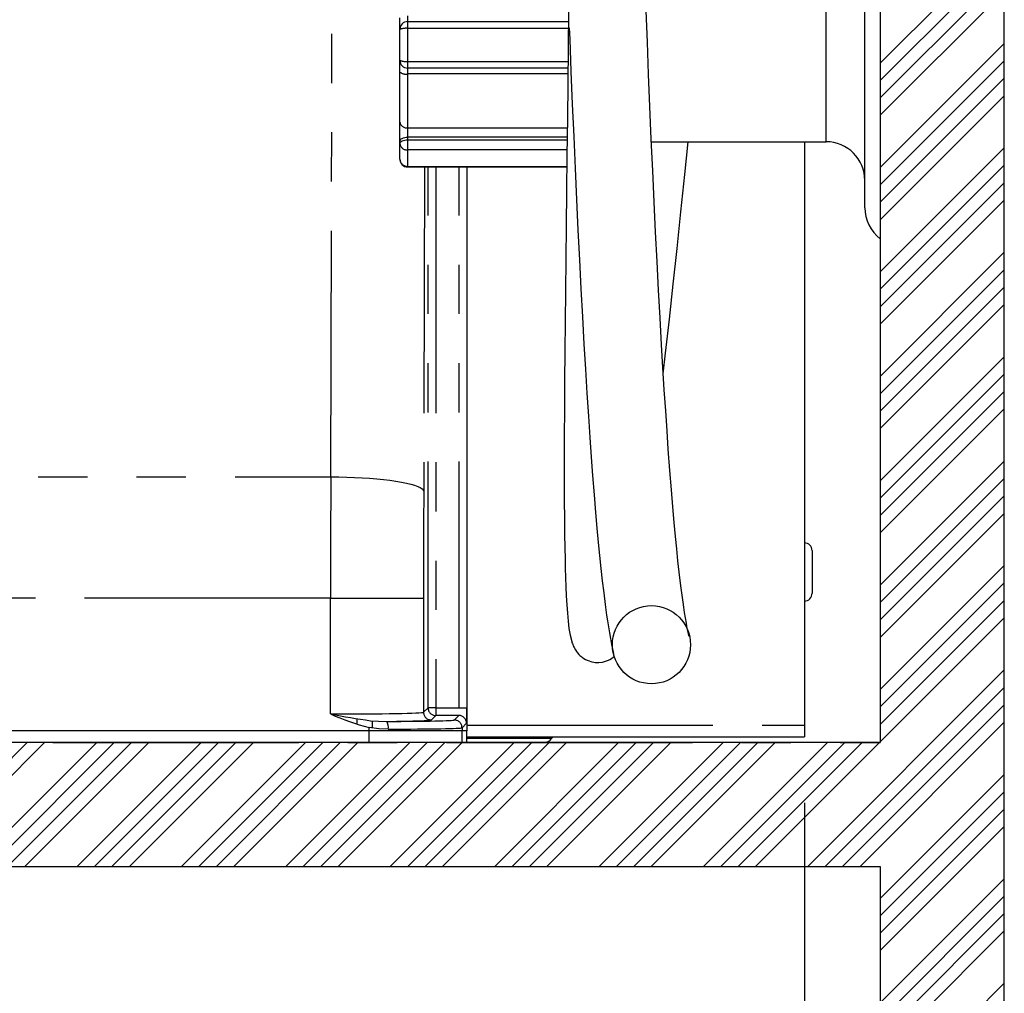
# Paper-space layout 'Layout1' of a CAD drawing. Extents: x -40 to 594, y 0 to 417.
# Drawn here: x 435 to 460, y 94 to 119 of the extents above; entities that cross this region are included whole.
import ezdxf

# ---------------------------------------------------------------- set-up
doc = ezdxf.new("R2010")
doc.units = 0
doc.header["$PDSIZE"] = -1
doc.linetypes.add('CENTER', pattern=[10.16, 6.35, -1.27, 1.27, -1.27])
doc.linetypes.add('PHANTOM', pattern=[12.7, 6.35, -1.27, 1.27, -1.27, 1.27, -1.27])
doc.layers.get('0').update_dxf_attribs({"linetype": 'CONTINUOUS'})
doc.styles.add('SLDTEXTSTYLE2', font='TXT', dxfattribs={"width": 0.605})
doc.dimstyles.new('SLDDIMSTYLE0', dxfattribs={"dimtxt": 5.172414, "dimasz": 7, "dimexe": 0, "dimexo": 0.0625, "dimgap": 1.293103, "dimtad": 1, "dimlfac": 5, "dimrnd": 1e-09, "dimzin": 12, "dimtxsty": 'SLDTEXTSTYLE2', "dimsah": 1, "dimcen": 0.09, "dimazin": 3, "dimtfac": 1, "dimtofl": 0, "dimtmove": 0, "dimatfit": 3, "dimtolj": 1, "dimtzin": 12})

# ---------------------------------------------------------------- blocks, each defined once
blk = doc.blocks.new('_D_13')
at = {"color": 7, "linetype": 'CONTINUOUS'}
for p, q in [((362.26, 151.331), (362.26, 74.002)), ((455.093, 98.516), (455.093, 74.002)), ((455.093, 76.002), (362.26, 76.002))]:
    blk.add_line(p, q, dxfattribs=at)
for points in [[(362.26, 76.002), (369.26, 74.925), (369.26, 77.079)], [(455.093, 76.002), (448.093, 77.079), (448.093, 74.925)]]:
    blk.add_solid(points, dxfattribs=at)
at = {"color": 7, "linetype": 'CONTINUOUS', "insert": (402.099, 85.025), "char_height": 7, "attachment_point": 1, "style": 'SLDTEXTSTYLE2'}
blk.add_mtext('464', dxfattribs=at)

psp = doc.layouts.get("Layout1")

# ---------------------------------------------------------------- hatches: boundary and pattern name
at = {"linetype": 'CONTINUOUS'}
h = psp.add_hatch(dxfattribs=at)
h.set_pattern_fill('ANSI34', scale=0.1, style=0)
h.paths.add_polyline_path([(460.2528, 240.069), (457.0528, 240.069), (457.0528, 100.069), (344.2528, 100.069), (344.2528, 68.069), (347.4528, 68.069), (347.4528, 96.869), (457.0528, 96.869), (457.0528, 68.069), (460.2528, 68.069)], flags=0)
h = psp.add_hatch(dxfattribs=at)
h.set_pattern_fill('ANSI31', style=0)
edge = h.paths.add_edge_path(flags=0)
edge.add_spline(control_points=[(450.1386, 102.5608), (450.1419, 102.4463), (450.1651, 102.3308), (450.2062, 102.2239), (450.2473, 102.117), (450.3074, 102.0156), (450.3816, 101.9284), (450.4556, 101.8415), (450.5458, 101.7662), (450.6446, 101.709), (450.7424, 101.6525), (450.8514, 101.6121), (450.9625, 101.5916), (451.0723, 101.5713), (451.1871, 101.5697), (451.2974, 101.5872), (451.4068, 101.6046), (451.5148, 101.6411), (451.6123, 101.6937), (451.7097, 101.7462), (451.7993, 101.8163), (451.874, 101.8979), (451.9492, 101.9801), (452.0113, 102.0763), (452.0554, 102.1786), (452.1, 102.282), (452.1275, 102.3944), (452.1358, 102.5067), (452.1443, 102.6203), (452.1333, 102.7368), (452.1039, 102.8469), (452.0742, 102.9576), (452.0251, 103.0648), (451.9605, 103.1594), (451.8959, 103.254), (451.814, 103.3387), (451.7216, 103.4062), (451.63, 103.4732), (451.5254, 103.5252), (451.4166, 103.5575), (451.3092, 103.5895), (451.1947, 103.6033), (451.0828, 103.5975), (450.9721, 103.5917), (450.8608, 103.5667), (450.7582, 103.5245), (450.656, 103.4825), (450.5597, 103.4223), (450.477, 103.3489), (450.394, 103.2752), (450.3224, 103.1863), (450.2681, 103.0894), (450.2131, 102.9915), (450.1742, 102.8829), (450.1543, 102.7724), (450.1418, 102.7028), (450.1365, 102.6315), (450.1386, 102.5608)], knot_values=[0, 0, 0, 0, 0.0017183, 0.0017183, 0.0017183, 0.0034369, 0.0034369, 0.0034369, 0.0051493, 0.0051493, 0.0051493, 0.0068439, 0.0068439, 0.0068439, 0.0085187, 0.0085187, 0.0085187, 0.01018, 0.01018, 0.01018, 0.0118395, 0.0118395, 0.0118395, 0.0135095, 0.0135095, 0.0135095, 0.0151981, 0.0151981, 0.0151981, 0.0169059, 0.0169059, 0.0169059, 0.0186254, 0.0186254, 0.0186254, 0.0203431, 0.0203431, 0.0203431, 0.0220457, 0.0220457, 0.0220457, 0.0237267, 0.0237267, 0.0237267, 0.0253897, 0.0253897, 0.0253897, 0.0270466, 0.0270466, 0.0270466, 0.0287115, 0.0287115, 0.0287115, 0.030395, 0.030395, 0.030395, 0.0314463, 0.0314463, 0.0314463, 0.0314463], weights=[1, 1, 1, 1, 1, 1, 1, 1, 1, 1, 1, 1, 1, 1, 1, 1, 1, 1, 1, 1, 1, 1, 1, 1, 1, 1, 1, 1, 1, 1, 1, 1, 1, 1, 1, 1, 1, 1, 1, 1, 1, 1, 1, 1, 1, 1, 1, 1, 1, 1, 1, 1, 1, 1, 1, 1, 1, 1], degree=3, periodic=0)

# ---------------------------------------------------------------- linework, layer by layer
at = {"color": 7, "linetype": 'CONTINUOUS'}
for p, q in [((457.0528, 240.069), (457.0528, 100.069)), ((460.2528, 68.069), (460.2528, 240.069)), ((456.6528, 118.069), (456.6528, 122.269)), ((444.6528, 118.469), (444.6528, 118.769)), ((444.6528, 117.669), (444.6528, 118.469)), ((444.8528, 118.669), (449.0036, 118.669)), ((456.6528, 113.869), (456.6528, 118.069)), ((444.6528, 117.369), (444.6528, 117.669)), ((448.9899, 117.469), (444.8528, 117.469)), ((444.6528, 116.0711), (444.6528, 117.369)), ((444.6528, 115.5857), (444.6528, 116.0711)), ((444.6528, 115.5195), (444.6528, 115.5857)), ((444.6528, 115.1195), (444.6528, 115.5195)), ((451.1451, 115.569), (455.6528, 115.569)), ((455.0928, 115.569), (455.0928, 100.5163)), ((444.8528, 114.9195), (448.9596, 114.9195)), ((446.3828, 114.9195), (446.3828, 100.369)), ((455.2928, 105.019), (455.2928, 104.469)), ((455.2928, 104.469), (455.2928, 103.919)), ((445.5793, 100.9656), (445.5793, 100.7656)), ((445.5793, 100.9656), (446.1792, 100.9656)), ((446.1792, 100.9656), (446.3792, 100.9656)), ((446.1724, 100.7656), (445.5793, 100.7656)), ((443.9466, 100.4431), (443.9433, 100.6283)), ((455.0928, 100.5163), (455.0928, 100.2163)), ((443.8567, 100.369), (388.6088, 100.369)), ((446.2564, 100.369), (443.8567, 100.369)), ((446.3828, 100.369), (446.2564, 100.369)), ((446.3828, 100.069), (446.3828, 100.369)), ((446.3828, 100.2163), (455.0928, 100.2163)), ((448.5768, 100.1783), (448.6061, 100.2163)), ((457.0528, 100.069), (344.2528, 100.069)), ((347.4528, 96.869), (457.0528, 96.869)), ((457.0528, 96.869), (457.0528, 68.069))]:
    psp.add_line(p, q, dxfattribs=at)
at = {"color": 5, "linetype": 'CENTER'}
for p in [(457.0528, 206.6369), (344.2528, 100.069)]:
    psp.add_line(p, (457.0528, 100.069), dxfattribs=at)
at = {"color": 8, "linetype": 'PHANTOM'}
for p, q in [((442.8675, 106.9241), (442.9397, 133.019)), ((455.6528, 115.569), (455.6528, 119.9923)), ((444.8528, 118.819), (444.8528, 118.669)), ((444.8528, 118.669), (444.8528, 118.494)), ((444.8528, 118.494), (444.8528, 117.644)), ((449.0017, 118.494), (444.8528, 118.494)), ((444.8528, 117.644), (448.992, 117.644)), ((444.8528, 117.644), (444.8528, 117.469)), ((444.8528, 117.469), (444.8528, 117.319)), ((448.9882, 117.319), (444.8528, 117.319)), ((444.8528, 117.319), (444.8528, 115.9284)), ((444.8528, 115.9284), (448.9717, 115.9284)), ((444.8528, 115.9284), (444.8528, 115.6857)), ((444.8528, 115.6857), (444.8528, 115.6195)), ((448.9688, 115.6857), (444.8528, 115.6857)), ((444.8528, 115.6195), (444.8528, 115.3601)), ((444.8528, 115.6195), (448.968, 115.6195)), ((448.9649, 115.3601), (444.8528, 115.3601)), ((444.8528, 115.3601), (444.8528, 114.9351)), ((444.8528, 114.9351), (448.9598, 114.9351)), ((444.8528, 114.9351), (444.8528, 114.9195)), ((445.2903, 114.9195), (445.2671, 106.5485)), ((445.3793, 100.9656), (445.3793, 114.9195)), ((445.5793, 114.9195), (445.5793, 100.9656)), ((446.1792, 100.9656), (446.1792, 114.9195)), ((446.3792, 114.9195), (446.3792, 100.9656)), ((389.598, 106.9241), (442.8675, 106.9241)), ((442.8637, 103.7946), (389.6018, 103.7946)), ((442.8637, 103.7946), (445.2633, 103.7946)), ((442.8637, 100.805), (442.8637, 103.7946)), ((445.2633, 103.7946), (445.2633, 100.8496)), ((445.2633, 100.8496), (445.3793, 100.9656)), ((445.5793, 100.9656), (445.3793, 100.9656)), ((443.5425, 100.6808), (443.5449, 100.5403)), ((445.5793, 100.7656), (445.4633, 100.6496)), ((446.0564, 100.6496), (446.1724, 100.7656)), ((443.8567, 100.369), (443.8567, 100.455)), ((446.3724, 100.5656), (446.2564, 100.4496)), ((446.2564, 100.4496), (446.2564, 100.369)), ((446.3828, 100.5163), (455.0928, 100.5163)), ((443.8567, 100.069), (443.8567, 100.369)), ((446.2564, 100.069), (446.2564, 100.369)), ((446.3828, 100.1783), (448.5768, 100.1783))]:
    psp.add_line(p, q, dxfattribs=at)
at = {"color": 7, "linetype": 'CONTINUOUS', "flags": 128}
for points in [[(449.0067, 118.9422), (448.996, 117.9943), (448.9853, 117.0692), (448.9746, 116.1679), (448.9631, 115.213), (448.952, 114.289), (448.9415, 113.3969), (448.9317, 112.5377), (448.9227, 111.7124), (448.9148, 110.9217), (448.9079, 110.1668), (448.9018, 109.3853), (448.8973, 108.6559), (448.8945, 107.9779), (448.8933, 107.3501), (448.8939, 106.7713), (448.8958, 106.2959), (448.899, 105.8572), (448.9035, 105.454), (448.9093, 105.0851), (448.9147, 104.8184), (448.9208, 104.5711), (448.9281, 104.3296), (448.9369, 104.0896), (448.9475, 103.8537), (448.9602, 103.625), (448.9756, 103.4068), (448.994, 103.2026), (449.0172, 103.0078), (449.0457, 102.8359), (449.0862, 102.6735), (449.0946, 102.6475), (449.1038, 102.6214), (449.1137, 102.5953), (449.1264, 102.565), (449.1484, 102.5187), (449.1837, 102.4568), (449.208, 102.4206), (449.238, 102.3815), (449.273, 102.342), (449.2976, 102.3175), (449.3196, 102.2976), (449.3385, 102.2818), (449.3537, 102.2698), (449.3983, 102.2387), (449.4422, 102.2128), (449.508, 102.1819), (449.6085, 102.1501), (449.6545, 102.1412), (449.689, 102.1368), (449.7234, 102.1341), (449.79, 102.1341), (449.8778, 102.1443), (449.9825, 102.1728), (450.0389, 102.1962), (450.0546, 102.2037), (450.0747, 102.2142), (450.113, 102.2365), (450.1592, 102.2683), (450.1868, 102.2909)], [(452.1127, 102.8128), (452.0976, 102.8799), (452.0713, 103.0092), (452.0462, 103.1442), (452.0224, 103.2824), (452, 103.4218), (451.979, 103.5602), (451.9605, 103.6882), (451.9433, 103.8123), (451.9274, 103.9318), (451.9119, 104.0526), (451.8966, 104.1763), (451.8628, 104.4621), (451.8299, 104.76), (451.7978, 105.0686), (451.7664, 105.388), (451.7331, 105.7456), (451.6978, 106.146), (451.6606, 106.5925), (451.6215, 107.0889), (451.5805, 107.6393), (451.547, 108.1121), (451.5125, 108.6229), (451.477, 109.1718), (451.4416, 109.7432), (451.4066, 110.3332), (451.3673, 111.0256), (451.3285, 111.7407), (451.2902, 112.4779), (451.2525, 113.2367), (451.2152, 114.0165), (451.1784, 114.8166), (451.1421, 115.6366), (451.1064, 116.4757), (451.0719, 117.3151), (451.0391, 118.1403), (451.008, 118.9483)], [(449.0242, 118.5077), (449.0353, 118.2171), (449.0684, 117.3789), (449.1027, 116.5389), (449.1382, 115.7023), (449.1742, 114.8815), (449.2109, 114.0778), (449.2481, 113.2922), (449.286, 112.5252), (449.3245, 111.7778), (449.3636, 111.0505), (449.4034, 110.3443), (449.441, 109.7048), (449.4792, 109.0849), (449.5176, 108.4899), (449.555, 107.9385), (449.5911, 107.4301), (449.626, 106.9623), (449.6654, 106.4597), (449.7031, 106.006), (449.7389, 105.5976), (449.7728, 105.231), (449.8061, 104.8909), (449.8404, 104.5603), (449.8759, 104.2386), (449.9126, 103.9273), (449.9507, 103.6279), (449.9686, 103.4947), (449.9884, 103.3541), (450.0099, 103.2074), (450.0334, 103.0561), (450.0588, 102.9018), (450.0856, 102.7489), (450.1145, 102.5965), (450.1454, 102.4463), (450.1639, 102.3644)], [(451.4519, 109.5779), (451.5121, 110.1129), (451.6089, 110.9903), (451.7067, 111.8933), (451.8053, 112.8187), (451.9043, 113.7631), (452.0036, 114.7235), (452.0898, 115.569)], [(444.3532, 100.4127), (444.1077, 100.4218), (443.8567, 100.455)], [(443.8938, 100.632), (444.1043, 100.6164), (444.3118, 100.6127)]]:
    psp.add_lwpolyline(points, dxfattribs=at)
at = {"color": 8, "linetype": 'PHANTOM', "flags": 128}
for points in [[(444.6528, 115.5857), (444.6566, 115.6052), (444.668, 115.624), (444.6865, 115.6413), (444.7113, 115.6564), (444.7417, 115.6689), (444.7762, 115.6781), (444.8137, 115.6838), (444.8528, 115.6857)], [(444.6528, 115.5195), (444.6566, 115.539), (444.668, 115.5577), (444.6865, 115.575), (444.7113, 115.5902), (444.7417, 115.6026), (444.7762, 115.6119), (444.8137, 115.6176), (444.8528, 115.6195)], [(442.8675, 106.9241), (443.0744, 106.9221), (443.2797, 106.9174), (443.482, 106.9099), (443.6797, 106.8997), (443.8713, 106.887), (444.0555, 106.8716), (444.2309, 106.8539), (444.396, 106.8339), (444.5499, 106.8118), (444.6911, 106.7878), (444.8188, 106.7619), (444.932, 106.7345), (445.0298, 106.7056), (445.1115, 106.6757), (445.1765, 106.6447), (445.2244, 106.6131), (445.2546, 106.5809), (445.2671, 106.5485)]]:
    psp.add_lwpolyline(points, dxfattribs=at)
at = {"color": 7, "linetype": 'CONTINUOUS'}
psp.add_circle((451.146, 102.5922), 1.0079, dxfattribs=at)
for centre, radius, start, end in [((444.8528, 118.469), 0.2, 90, 180), ((444.8528, 117.669), 0.2, 180, 270), ((455.6528, 114.569), 1, 0, 90), ((444.8528, 115.1195), 0.2, 180, 270), ((457.6528, 113.869), 1, 180, 233.1301), ((455.0928, 105.019), 0.2, 360, 90), ((455.0928, 103.919), 0.2, 270, 360), ((445.9844, 116.2345), 15.742, 258.56582, 262.36822), ((445.4987, 106.6978), 6.4551, 245.90797, 255.26381), ((446.1723, 100.5655), 0.2, 0.02082, 89.97961), ((444.0703, 100.4585), 0.2866, 350.81468, 32.56234), ((448.3549, 100.349), 0.28, 270, 322.43141)]:
    psp.add_arc(centre, radius, start, end, dxfattribs=at)
at = {"color": 8, "linetype": 'PHANTOM'}
for centre, radius, start, end in [((444.8035, 118.0753), 0.4216, 83.29454, 110.95445), ((444.8035, 118.0628), 0.4216, 249.04685, 276.70417), ((444.8059, 117.5565), 0.2421, 230.76351, 281.1644), ((444.8282, 116.1055), 0.1788, 191.0923, 277.89003), ((444.8345, 115.5424), 0.1832, 187.18747, 275.72151), ((444.8453, 115.1276), 0.1927, 182.42778, 272.23626), ((445.5794, 100.9656), 0.2, 180.02082, 269.97875), ((445.4634, 100.8496), 0.2, 180.02064, 269.97979), ((446.0563, 100.4496), 0.2, 0.02082, 89.97875)]:
    psp.add_arc(centre, radius, start, end, dxfattribs=at)
for centre, major_axis, ratio, start_param, end_param in [((443.1709, 103.7946), (0, 20), 0.0153605, 1.4136738, 1.5707963), ((445.5706, 103.7946), (0, 17.6), 0.0174551, 1.4136738, 1.5707963), ((442.8637, 100.8504), (2.4, 0), 0.0189097, 4.712389, 6.265732), ((442.8637, 100.6504), (2.6, 0), 0.0174551, 5.3031131, 6.265732), ((443.8567, 100.6503), (2.2, 0), 0.0174551, 4.9207501, 6.265732), ((443.8567, 100.4503), (2.4, 0), 0.0160005, 4.9207501, 6.265732)]:
    psp.add_ellipse(centre, major_axis=major_axis, ratio=ratio, start_param=start_param, end_param=end_param, dxfattribs=at)
at = {"color": 7, "linetype": 'CONTINUOUS'}
psp.add_ellipse((446.3722, 100.9656), major_axis=(0, 0.4), ratio=0.0174551, start_param=3.1590459, end_param=4.712389, dxfattribs=at)
at = {"color": 5, "linetype": 'CENTER'}
psp.add_point((444.0528, 100.069), dxfattribs=at)

# ---------------------------------------------------------------- dimensions: what is measured, and where the dimension line sits
at = {"color": 7, "linetype": 'CONTINUOUS'}
dim = psp.add_linear_dim(base=(362.26, 76.0018), p1=(455.0928, 100.5163), p2=(362.26, 153.3307), angle=0, dimstyle='SLDDIMSTYLE0', dxfattribs=at)
dim.commit()
dim.dimension.update_dxf_attribs({"geometry": '_D_13', "text_midpoint": (408.6764, 76.0018), "dimtype": 160})

doc.saveas('drawing.dxf')
